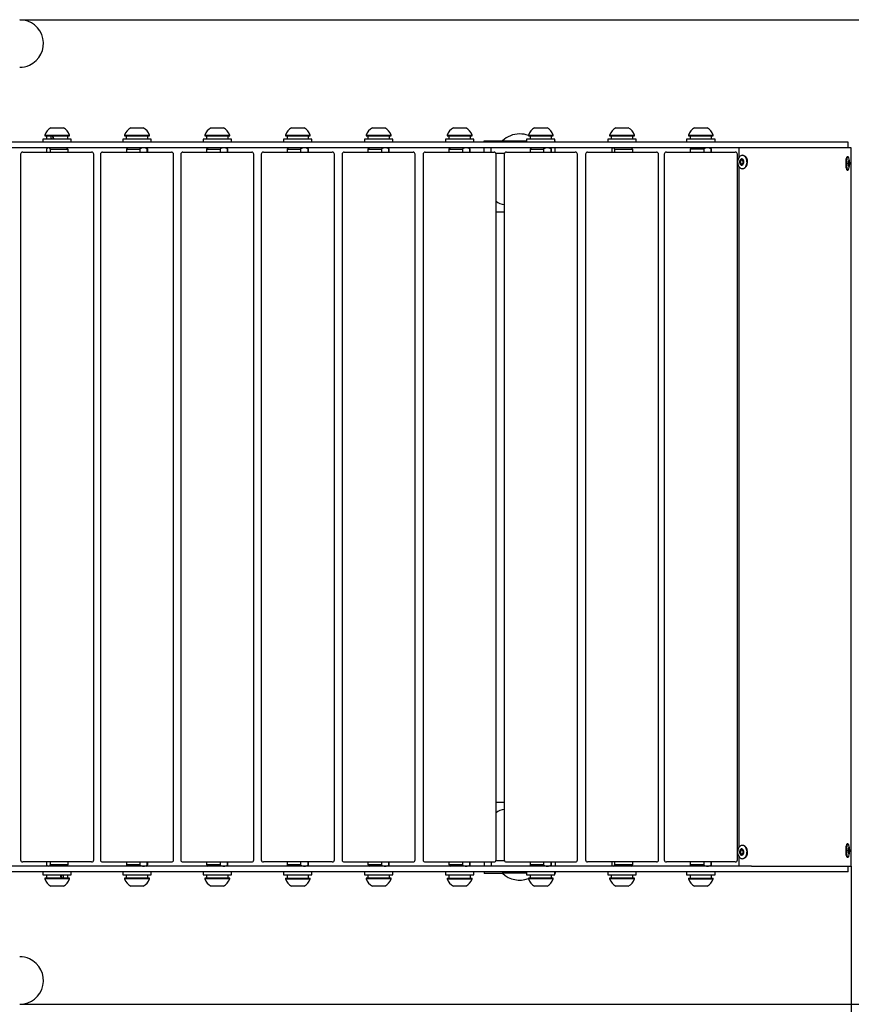
# Model space of a CAD drawing. Units: metres. Extents: x 0.92 to 5.67, y 0.55 to 4.66.
# Drawn here: x 3.12 to 3.71, y 2.46 to 3.16 of the extents above; entities that cross this region are included whole.
import ezdxf

# ---------------------------------------------------------------- set-up
doc = ezdxf.new("R2010")
doc.units = ezdxf.units.M
doc.header["$LTSCALE"] = 40
doc.header["$PDSIZE"] = -1
doc.linetypes.add('SLD-Сплошная', pattern=[0])
doc.styles.get("Standard").update_dxf_attribs({"font": 'isocpeui.ttf'})
doc.dimstyles.new('ISO-25', dxfattribs={"dimtxt": 2.5, "dimasz": 2.5, "dimexe": 1.25, "dimexo": 0.625, "dimtad": 1, "dimtxsty": 'Standard', "dimcen": 2.5, "dimadec": 0, "dimazin": 0, "dimtfac": 1, "dimtmove": 0, "dimatfit": 3, "dimfxl": 1, "dimarcsym": 0})

# ---------------------------------------------------------------- blocks, each defined once
blk = doc.blocks.new('*D13')
at = {"color": 0, "lineweight": -2, "transparency": 16777216}
for p, q in [((2.41584, 2.81139), (2.41584, 2.03171)), ((3.70954, 2.56212), (3.70954, 2.03171)), ((3.58954, 2.07171), (2.53584, 2.07171))]:
    blk.add_line(p, q, dxfattribs=at)
at = {"color": 0, "transparency": 16777216}
for points in [[(2.53584, 2.09171), (2.53584, 2.05171), (2.41584, 2.07171)], [(3.58954, 2.09171), (3.58954, 2.05171), (3.70954, 2.07171)]]:
    blk.add_solid(points, dxfattribs=at)
at = {"layer": 'Defpoints', "color": 0, "transparency": 16777216}
for p in [(2.41584, 2.81139), (3.70954, 2.56212), (2.41584, 2.07171)]:
    blk.add_point(p, dxfattribs=at)
at = {"color": 0, "transparency": 16777216, "insert": (3.06269, 2.17371), "char_height": 0.12, "attachment_point": 5}
blk.add_mtext('1,29', dxfattribs=at)
blk = doc.blocks.new('*D14')
at = {"color": 0, "lineweight": -2, "transparency": 16777216}
for p, q in [((3.12358, 3.15837), (4.14729, 3.15837)), ((4.10729, 3.03837), (4.10729, 2.58487)), ((3.12358, 2.46487), (4.14729, 2.46487))]:
    blk.add_line(p, q, dxfattribs=at)
at = {"color": 0, "transparency": 16777216}
for points in [[(4.08729, 3.03837), (4.12729, 3.03837), (4.10729, 3.15837)], [(4.08729, 2.58487), (4.12729, 2.58487), (4.10729, 2.46487)]]:
    blk.add_solid(points, dxfattribs=at)
at = {"layer": 'Defpoints', "color": 0, "transparency": 16777216}
for p in [(3.12358, 3.15837), (3.12358, 2.46487), (4.10729, 2.46487)]:
    blk.add_point(p, dxfattribs=at)
at = {"color": 0, "transparency": 16777216, "insert": (4.00529, 2.81162), "char_height": 0.12, "attachment_point": 5, "rotation": 90}
blk.add_mtext('0,69', dxfattribs=at)

msp = doc.modelspace()

# ---------------------------------------------------------------- linework, layer by layer
at = {"color": 7, "linetype": 'SLD-Сплошная', "lineweight": 25}
for p, q in [((3.1456, 3.08212), (3.14997, 3.08212)), ((3.14997, 3.08212), (3.15435, 3.08212)), ((3.20188, 3.08212), (3.21063, 3.08212)), ((3.25842, 3.08212), (3.26717, 3.08212)), ((3.31517, 3.08212), (3.32392, 3.08212)), ((3.3721, 3.08212), (3.38085, 3.08212)), ((3.42918, 3.08212), (3.43793, 3.08212)), ((3.48637, 3.08212), (3.49512, 3.08212)), ((3.54365, 3.08212), (3.5524, 3.08212)), ((3.59914, 3.08212), (3.60789, 3.08212)), ((3.13997, 3.07412), (3.13997, 3.07212)), ((3.14997, 3.07412), (3.13997, 3.07412)), ((3.14122, 3.077), (3.14122, 3.07662)), ((3.14122, 3.077), (3.14997, 3.077)), ((3.14122, 3.07662), (3.14997, 3.07662)), ((3.14237, 3.07662), (3.14237, 3.07412)), ((3.14997, 3.077), (3.15872, 3.077)), ((3.14997, 3.07662), (3.15872, 3.07662)), ((3.15997, 3.07412), (3.14997, 3.07412)), ((3.15757, 3.07412), (3.15757, 3.07662)), ((3.15872, 3.07662), (3.15872, 3.077)), ((3.15997, 3.07212), (3.15997, 3.07412)), ((3.19626, 3.07412), (3.19626, 3.07212)), ((3.21626, 3.07412), (3.19626, 3.07412)), ((3.19751, 3.077), (3.19751, 3.07662)), ((3.19751, 3.077), (3.21501, 3.077)), ((3.19751, 3.07662), (3.21501, 3.07662)), ((3.19866, 3.07662), (3.19866, 3.07412)), ((3.21386, 3.07412), (3.21386, 3.07662)), ((3.21501, 3.07662), (3.21501, 3.077)), ((3.21626, 3.07212), (3.21626, 3.07412)), ((3.25279, 3.07412), (3.25279, 3.07212)), ((3.27279, 3.07412), (3.25279, 3.07412)), ((3.25404, 3.077), (3.25404, 3.07662)), ((3.25404, 3.077), (3.27154, 3.077)), ((3.25404, 3.07662), (3.27154, 3.07662)), ((3.25519, 3.07662), (3.25519, 3.07412)), ((3.27039, 3.07412), (3.27039, 3.07662)), ((3.27154, 3.07662), (3.27154, 3.077)), ((3.27279, 3.07212), (3.27279, 3.07412)), ((3.30954, 3.07412), (3.30954, 3.07212)), ((3.32954, 3.07412), (3.30954, 3.07412)), ((3.31079, 3.077), (3.31079, 3.07662)), ((3.31079, 3.077), (3.32829, 3.077)), ((3.31079, 3.07662), (3.32829, 3.07662)), ((3.31194, 3.07662), (3.31194, 3.07412)), ((3.32714, 3.07412), (3.32714, 3.07662)), ((3.32829, 3.07662), (3.32829, 3.077)), ((3.32954, 3.07212), (3.32954, 3.07412)), ((3.36647, 3.07412), (3.36647, 3.07212)), ((3.38647, 3.07412), (3.36647, 3.07412)), ((3.36772, 3.077), (3.36772, 3.07662)), ((3.36772, 3.077), (3.38522, 3.077)), ((3.36772, 3.07662), (3.38522, 3.07662)), ((3.36887, 3.07662), (3.36887, 3.07412)), ((3.38407, 3.07412), (3.38407, 3.07662)), ((3.38522, 3.07662), (3.38522, 3.077)), ((3.38647, 3.07212), (3.38647, 3.07412)), ((3.42355, 3.07412), (3.42355, 3.07212)), ((3.44355, 3.07412), (3.42355, 3.07412)), ((3.4248, 3.077), (3.4248, 3.07662)), ((3.4248, 3.077), (3.4423, 3.077)), ((3.4248, 3.07662), (3.4423, 3.07662)), ((3.42595, 3.07662), (3.42595, 3.07412)), ((3.44115, 3.07412), (3.44115, 3.07662)), ((3.4423, 3.07662), (3.4423, 3.077)), ((3.44355, 3.07212), (3.44355, 3.07412)), ((3.45084, 3.07212), (3.45084, 3.07312)), ((3.45084, 3.07312), (3.46388, 3.07312)), ((3.46384, 3.07309), (3.46384, 3.07252)), ((3.46384, 3.07309), (3.48075, 3.07309)), ((3.46384, 3.07252), (3.46424, 3.07212)), ((3.46384, 3.07252), (3.48075, 3.07252)), ((3.48075, 3.07412), (3.48075, 3.07212)), ((3.50075, 3.07412), (3.48075, 3.07412)), ((3.482, 3.077), (3.482, 3.07662)), ((3.482, 3.077), (3.4995, 3.077)), ((3.482, 3.07662), (3.4995, 3.07662)), ((3.48315, 3.07662), (3.48315, 3.07412)), ((3.49835, 3.07412), (3.49835, 3.07662)), ((3.4995, 3.07662), (3.4995, 3.077)), ((3.50075, 3.07212), (3.50075, 3.07412)), ((3.50075, 3.07312), (3.50084, 3.07312)), ((3.50084, 3.07212), (3.50084, 3.07312)), ((3.53802, 3.07412), (3.53802, 3.07212)), ((3.55802, 3.07412), (3.53802, 3.07412)), ((3.53927, 3.077), (3.53927, 3.07662)), ((3.53927, 3.077), (3.55677, 3.077)), ((3.53927, 3.07662), (3.55677, 3.07662)), ((3.54042, 3.07662), (3.54042, 3.07412)), ((3.55562, 3.07412), (3.55562, 3.07662)), ((3.55677, 3.07662), (3.55677, 3.077)), ((3.55802, 3.07212), (3.55802, 3.07412)), ((3.59352, 3.07412), (3.59352, 3.07212)), ((3.61352, 3.07412), (3.59352, 3.07412)), ((3.59477, 3.077), (3.59477, 3.07662)), ((3.59477, 3.077), (3.61227, 3.077)), ((3.59477, 3.07662), (3.61227, 3.07662)), ((3.59592, 3.07662), (3.59592, 3.07412)), ((3.61112, 3.07412), (3.61112, 3.07662)), ((3.61227, 3.07662), (3.61227, 3.077)), ((3.61352, 3.07212), (3.61352, 3.07412)), ((3.642, 3.07212), (2.69454, 3.07212)), ((3.63924, 3.06812), (2.69454, 3.06812)), ((3.14254, 3.06712), (3.14254, 3.06512)), ((3.14347, 3.06812), (3.14294, 3.06759)), ((3.14539, 3.06512), (3.14539, 3.06712)), ((3.14539, 3.06712), (3.15741, 3.06712)), ((3.157, 3.06759), (3.15647, 3.06812)), ((3.157, 3.06755), (3.15741, 3.06712)), ((3.15741, 3.06712), (3.15741, 3.06512)), ((3.19976, 3.06812), (3.19876, 3.06712)), ((3.19876, 3.06712), (3.19876, 3.06512)), ((3.19876, 3.06712), (3.20824, 3.06712)), ((3.20824, 3.06712), (3.20824, 3.06512)), ((3.21376, 3.06712), (3.21276, 3.06812)), ((3.21351, 3.06512), (3.21351, 3.06712)), ((3.21351, 3.06712), (3.21376, 3.06712)), ((3.21376, 3.06512), (3.21376, 3.06712)), ((3.25629, 3.06812), (3.25529, 3.06712)), ((3.25529, 3.06712), (3.25529, 3.06512)), ((3.25529, 3.06712), (3.26478, 3.06712)), ((3.26478, 3.06712), (3.26478, 3.06512)), ((3.27029, 3.06712), (3.26929, 3.06812)), ((3.27004, 3.06512), (3.27004, 3.06712)), ((3.27004, 3.06712), (3.27029, 3.06712)), ((3.27029, 3.06512), (3.27029, 3.06712)), ((3.31304, 3.06812), (3.31204, 3.06712)), ((3.31204, 3.06712), (3.31204, 3.06512)), ((3.31204, 3.06712), (3.32154, 3.06712)), ((3.32154, 3.06712), (3.32154, 3.06512)), ((3.32704, 3.06712), (3.32604, 3.06812)), ((3.3268, 3.06512), (3.3268, 3.06712)), ((3.3268, 3.06712), (3.32704, 3.06712)), ((3.32704, 3.06512), (3.32704, 3.06712)), ((3.36997, 3.06812), (3.36897, 3.06712)), ((3.36897, 3.06712), (3.36897, 3.06512)), ((3.36897, 3.06712), (3.37846, 3.06712)), ((3.37846, 3.06712), (3.37846, 3.06512)), ((3.38397, 3.06712), (3.38297, 3.06812)), ((3.38373, 3.06512), (3.38373, 3.06712)), ((3.38373, 3.06712), (3.38397, 3.06712)), ((3.38397, 3.06512), (3.38397, 3.06712)), ((3.42705, 3.06812), (3.42605, 3.06712)), ((3.42605, 3.06712), (3.42605, 3.06512)), ((3.42605, 3.06712), (3.43554, 3.06712)), ((3.43554, 3.06712), (3.43554, 3.06512)), ((3.44105, 3.06712), (3.44005, 3.06812)), ((3.44081, 3.06512), (3.44081, 3.06712)), ((3.44081, 3.06712), (3.44105, 3.06712)), ((3.44105, 3.06512), (3.44105, 3.06712)), ((3.45084, 3.06512), (3.45084, 3.06812)), ((3.45584, 3.06512), (3.45584, 3.06812)), ((3.48425, 3.06812), (3.48325, 3.06712)), ((3.48325, 3.06712), (3.48325, 3.06512)), ((3.48325, 3.06712), (3.49273, 3.06712)), ((3.49273, 3.06712), (3.49273, 3.06512)), ((3.49825, 3.06712), (3.49725, 3.06812)), ((3.498, 3.06512), (3.498, 3.06712)), ((3.498, 3.06712), (3.49825, 3.06712)), ((3.49825, 3.06512), (3.49825, 3.06712)), ((3.50084, 3.06512), (3.50084, 3.06812)), ((3.54069, 3.06712), (3.54069, 3.06512)), ((3.54152, 3.06812), (3.5412, 3.0678)), ((3.54298, 3.06512), (3.54298, 3.06712)), ((3.54298, 3.06712), (3.55536, 3.06712)), ((3.55485, 3.0678), (3.55452, 3.06812)), ((3.55536, 3.06712), (3.55536, 3.06512)), ((3.59702, 3.06812), (3.59602, 3.06712)), ((3.59602, 3.06712), (3.59602, 3.06512)), ((3.60551, 3.06712), (3.59602, 3.06712)), ((3.60551, 3.06712), (3.60551, 3.06512)), ((3.61102, 3.06712), (3.61002, 3.06812)), ((3.61077, 3.06512), (3.61077, 3.06712)), ((3.61077, 3.06712), (3.61102, 3.06712)), ((3.61102, 3.06512), (3.61102, 3.06712)), ((3.63042, 3.06146), (3.63042, 3.06812)), ((3.6406, 3.06812), (3.63924, 3.06812)), ((3.70954, 3.06812), (3.6406, 3.06812)), ((3.70734, 3.07212), (3.642, 3.07212)), ((3.70734, 3.06812), (3.70734, 3.07212)), ((3.70954, 2.56212), (3.70954, 3.06812)), ((3.12422, 3.06362), (3.12422, 2.56662)), ((3.12572, 3.06512), (3.17422, 3.06512)), ((3.17572, 2.56662), (3.17572, 3.06362)), ((3.18051, 3.06362), (3.18051, 2.56662)), ((3.18201, 3.06512), (3.23051, 3.06512)), ((3.23201, 2.56662), (3.23201, 3.06362)), ((3.23704, 3.06362), (3.23704, 2.56662)), ((3.23854, 3.06512), (3.28704, 3.06512)), ((3.28854, 2.56662), (3.28854, 3.06362)), ((3.29379, 3.06362), (3.29379, 2.56662)), ((3.29529, 3.06512), (3.34379, 3.06512)), ((3.34529, 2.56662), (3.34529, 3.06362)), ((3.35072, 3.06362), (3.35072, 2.56662)), ((3.35222, 3.06512), (3.40072, 3.06512)), ((3.40222, 2.56662), (3.40222, 3.06362)), ((3.4078, 3.06362), (3.4078, 2.56662)), ((3.4093, 3.06512), (3.4578, 3.06512)), ((3.46508, 3.06412), (3.45922, 3.06412)), ((3.4593, 2.56662), (3.4593, 3.06362)), ((3.465, 3.06362), (3.465, 2.56662)), ((3.4665, 3.06512), (3.515, 3.06512)), ((3.5165, 2.56662), (3.5165, 3.06362)), ((3.52227, 3.06362), (3.52227, 2.56662)), ((3.52377, 3.06512), (3.52952, 3.06512)), ((3.52952, 3.06512), (3.57227, 3.06512)), ((3.57377, 2.56662), (3.57377, 3.06362)), ((3.57777, 3.06362), (3.57777, 2.56662)), ((3.57927, 3.06512), (3.62777, 3.06512)), ((3.62927, 2.56662), (3.62927, 3.06362)), ((3.63042, 2.57546), (3.63042, 3.05478)), ((3.4593, 3.02312), (3.465, 3.02312)), ((3.465, 2.60712), (3.4593, 2.60712)), ((3.45922, 2.56612), (3.46508, 2.56612)), ((3.63042, 2.56212), (3.63042, 2.56878)), ((3.63924, 2.56212), (2.69454, 2.56212)), ((3.17422, 2.56512), (3.12572, 2.56512)), ((3.14254, 2.56512), (3.14254, 2.56312)), ((3.14294, 2.56266), (3.14347, 2.56212)), ((3.14539, 2.56312), (3.14539, 2.56512)), ((3.15741, 2.56312), (3.14539, 2.56312)), ((3.15647, 2.56212), (3.157, 2.56266)), ((3.15741, 2.56312), (3.157, 2.5627)), ((3.15741, 2.56512), (3.15741, 2.56312)), ((3.18201, 2.56512), (3.23051, 2.56512)), ((3.19876, 2.56512), (3.19876, 2.56312)), ((3.19876, 2.56312), (3.19976, 2.56212)), ((3.20824, 2.56312), (3.19876, 2.56312)), ((3.20824, 2.56512), (3.20824, 2.56312)), ((3.21276, 2.56212), (3.21376, 2.56312)), ((3.21351, 2.56312), (3.21351, 2.56512)), ((3.21376, 2.56312), (3.21351, 2.56312)), ((3.21376, 2.56312), (3.21376, 2.56512)), ((3.23854, 2.56512), (3.28704, 2.56512)), ((3.25529, 2.56512), (3.25529, 2.56312)), ((3.25529, 2.56312), (3.25629, 2.56212)), ((3.26478, 2.56312), (3.25529, 2.56312)), ((3.26478, 2.56512), (3.26478, 2.56312)), ((3.26929, 2.56212), (3.27029, 2.56312)), ((3.27004, 2.56312), (3.27004, 2.56512)), ((3.27029, 2.56312), (3.27004, 2.56312)), ((3.27029, 2.56312), (3.27029, 2.56512)), ((3.34379, 2.56512), (3.29529, 2.56512)), ((3.31204, 2.56512), (3.31204, 2.56312)), ((3.31204, 2.56312), (3.31304, 2.56212)), ((3.32154, 2.56312), (3.31204, 2.56312)), ((3.32154, 2.56512), (3.32154, 2.56312)), ((3.32604, 2.56212), (3.32704, 2.56312)), ((3.3268, 2.56312), (3.3268, 2.56512)), ((3.32704, 2.56312), (3.3268, 2.56312)), ((3.32704, 2.56312), (3.32704, 2.56512)), ((3.35222, 2.56512), (3.40072, 2.56512)), ((3.36897, 2.56512), (3.36897, 2.56312)), ((3.36897, 2.56312), (3.36997, 2.56212)), ((3.37846, 2.56312), (3.36897, 2.56312)), ((3.37846, 2.56512), (3.37846, 2.56312)), ((3.38297, 2.56212), (3.38397, 2.56312)), ((3.38373, 2.56312), (3.38373, 2.56512)), ((3.38397, 2.56312), (3.38373, 2.56312)), ((3.38397, 2.56312), (3.38397, 2.56512)), ((3.4093, 2.56512), (3.4578, 2.56512)), ((3.42605, 2.56512), (3.42605, 2.56312)), ((3.42605, 2.56312), (3.42705, 2.56212)), ((3.43554, 2.56312), (3.42605, 2.56312)), ((3.43554, 2.56512), (3.43554, 2.56312)), ((3.44005, 2.56212), (3.44105, 2.56312)), ((3.44081, 2.56312), (3.44081, 2.56512)), ((3.44105, 2.56312), (3.44081, 2.56312)), ((3.44105, 2.56312), (3.44105, 2.56512)), ((3.45084, 2.56512), (3.45084, 2.56212)), ((3.45584, 2.56512), (3.45584, 2.56212)), ((3.4665, 2.56512), (3.515, 2.56512)), ((3.48325, 2.56512), (3.48325, 2.56312)), ((3.48325, 2.56312), (3.48425, 2.56212)), ((3.49273, 2.56312), (3.48325, 2.56312)), ((3.49273, 2.56512), (3.49273, 2.56312)), ((3.49725, 2.56212), (3.49825, 2.56312)), ((3.498, 2.56312), (3.498, 2.56512)), ((3.49825, 2.56312), (3.498, 2.56312)), ((3.49825, 2.56312), (3.49825, 2.56512)), ((3.50084, 2.56512), (3.50084, 2.56212)), ((3.52952, 2.56512), (3.52377, 2.56512)), ((3.57227, 2.56512), (3.52952, 2.56512)), ((3.54069, 2.56512), (3.54069, 2.56312)), ((3.5412, 2.56245), (3.54152, 2.56212)), ((3.54298, 2.56312), (3.54298, 2.56512)), ((3.55536, 2.56312), (3.54298, 2.56312)), ((3.55452, 2.56212), (3.55485, 2.56245)), ((3.55536, 2.56512), (3.55536, 2.56312)), ((3.62777, 2.56512), (3.57927, 2.56512)), ((3.59602, 2.56512), (3.59602, 2.56312)), ((3.59602, 2.56312), (3.59702, 2.56212)), ((3.60551, 2.56312), (3.59602, 2.56312)), ((3.60551, 2.56512), (3.60551, 2.56312)), ((3.61002, 2.56212), (3.61102, 2.56312)), ((3.61077, 2.56312), (3.61077, 2.56512)), ((3.61102, 2.56312), (3.61077, 2.56312)), ((3.61102, 2.56312), (3.61102, 2.56512)), ((3.63924, 2.56212), (3.6406, 2.56212)), ((3.6406, 2.56212), (3.70954, 2.56212)), ((3.70734, 2.55812), (3.70734, 2.56212)), ((3.642, 2.55812), (2.69454, 2.55812)), ((3.13997, 2.55812), (3.13997, 2.55612)), ((3.13997, 2.55612), (3.14997, 2.55612)), ((3.14122, 2.55362), (3.14122, 2.55324)), ((3.14997, 2.55362), (3.14122, 2.55362)), ((3.14997, 2.55324), (3.14122, 2.55324)), ((3.14237, 2.55612), (3.14237, 2.55362)), ((3.14997, 2.55612), (3.15997, 2.55612)), ((3.15872, 2.55362), (3.14997, 2.55362)), ((3.15872, 2.55324), (3.14997, 2.55324)), ((3.15757, 2.55362), (3.15757, 2.55612)), ((3.15872, 2.55324), (3.15872, 2.55362)), ((3.15997, 2.55612), (3.15997, 2.55812)), ((3.19626, 2.55812), (3.19626, 2.55612)), ((3.19626, 2.55612), (3.21626, 2.55612)), ((3.19751, 2.55362), (3.19751, 2.55324)), ((3.21501, 2.55362), (3.19751, 2.55362)), ((3.21501, 2.55324), (3.19751, 2.55324)), ((3.19866, 2.55612), (3.19866, 2.55362)), ((3.21386, 2.55362), (3.21386, 2.55612)), ((3.21501, 2.55324), (3.21501, 2.55362)), ((3.21626, 2.55612), (3.21626, 2.55812)), ((3.25279, 2.55812), (3.25279, 2.55612)), ((3.25279, 2.55612), (3.27279, 2.55612)), ((3.25404, 2.55362), (3.25404, 2.55324)), ((3.27154, 2.55362), (3.25404, 2.55362)), ((3.27154, 2.55324), (3.25404, 2.55324)), ((3.25519, 2.55612), (3.25519, 2.55362)), ((3.27039, 2.55362), (3.27039, 2.55612)), ((3.27154, 2.55324), (3.27154, 2.55362)), ((3.27279, 2.55612), (3.27279, 2.55812)), ((3.30954, 2.55812), (3.30954, 2.55612)), ((3.30954, 2.55612), (3.32954, 2.55612)), ((3.31079, 2.55362), (3.31079, 2.55324)), ((3.31079, 2.55362), (3.32829, 2.55362)), ((3.31079, 2.55324), (3.32829, 2.55324)), ((3.31194, 2.55612), (3.31194, 2.55362)), ((3.32714, 2.55362), (3.32714, 2.55612)), ((3.32829, 2.55324), (3.32829, 2.55362)), ((3.32954, 2.55612), (3.32954, 2.55812)), ((3.36647, 2.55812), (3.36647, 2.55612)), ((3.36647, 2.55612), (3.38647, 2.55612)), ((3.36772, 2.55362), (3.36772, 2.55324)), ((3.38522, 2.55362), (3.36772, 2.55362)), ((3.38522, 2.55324), (3.36772, 2.55324)), ((3.36887, 2.55612), (3.36887, 2.55362)), ((3.38407, 2.55362), (3.38407, 2.55612)), ((3.38522, 2.55324), (3.38522, 2.55362)), ((3.38647, 2.55612), (3.38647, 2.55812)), ((3.42355, 2.55812), (3.42355, 2.55612)), ((3.42355, 2.55612), (3.44355, 2.55612)), ((3.4248, 2.55362), (3.4248, 2.55324)), ((3.4248, 2.55362), (3.4423, 2.55362)), ((3.4248, 2.55324), (3.4423, 2.55324)), ((3.42595, 2.55612), (3.42595, 2.55362)), ((3.44115, 2.55362), (3.44115, 2.55612)), ((3.4423, 2.55324), (3.4423, 2.55362)), ((3.44355, 2.55612), (3.44355, 2.55812)), ((3.45084, 2.55812), (3.45084, 2.55712)), ((3.46388, 2.55712), (3.45084, 2.55712)), ((3.46424, 2.55812), (3.46384, 2.55772)), ((3.46384, 2.55772), (3.46384, 2.55716)), ((3.48075, 2.55772), (3.46384, 2.55772)), ((3.48075, 2.55716), (3.46384, 2.55716)), ((3.48075, 2.55812), (3.48075, 2.55612)), ((3.48075, 2.55612), (3.50075, 2.55612)), ((3.482, 2.55362), (3.482, 2.55324)), ((3.4995, 2.55362), (3.482, 2.55362)), ((3.4995, 2.55324), (3.482, 2.55324)), ((3.48315, 2.55612), (3.48315, 2.55362)), ((3.49835, 2.55362), (3.49835, 2.55612)), ((3.4995, 2.55324), (3.4995, 2.55362)), ((3.50075, 2.55612), (3.50075, 2.55812)), ((3.50084, 2.55712), (3.50075, 2.55712)), ((3.50084, 2.55812), (3.50084, 2.55712)), ((3.53802, 2.55812), (3.53802, 2.55612)), ((3.53802, 2.55612), (3.55802, 2.55612)), ((3.53927, 2.55362), (3.53927, 2.55324)), ((3.55677, 2.55362), (3.53927, 2.55362)), ((3.55677, 2.55324), (3.53927, 2.55324)), ((3.54042, 2.55612), (3.54042, 2.55362)), ((3.55562, 2.55362), (3.55562, 2.55612)), ((3.55677, 2.55324), (3.55677, 2.55362)), ((3.55802, 2.55612), (3.55802, 2.55812)), ((3.59352, 2.55812), (3.59352, 2.55612)), ((3.59352, 2.55612), (3.61352, 2.55612)), ((3.59477, 2.55362), (3.59477, 2.55324)), ((3.59477, 2.55362), (3.61227, 2.55362)), ((3.59477, 2.55324), (3.61227, 2.55324)), ((3.59592, 2.55612), (3.59592, 2.55362)), ((3.61112, 2.55362), (3.61112, 2.55612)), ((3.61227, 2.55324), (3.61227, 2.55362)), ((3.61352, 2.55612), (3.61352, 2.55812)), ((3.70734, 2.55812), (3.642, 2.55812)), ((3.14997, 2.54812), (3.1456, 2.54812)), ((3.15435, 2.54812), (3.14997, 2.54812)), ((3.21063, 2.54812), (3.20188, 2.54812)), ((3.26717, 2.54812), (3.25842, 2.54812)), ((3.32392, 2.54812), (3.31517, 2.54812)), ((3.38085, 2.54812), (3.3721, 2.54812)), ((3.43793, 2.54812), (3.42918, 2.54812)), ((3.49512, 2.54812), (3.48637, 2.54812)), ((3.5524, 2.54812), (3.54365, 2.54812)), ((3.60789, 2.54812), (3.59914, 2.54812))]:
    msp.add_line(p, q, dxfattribs=at)
at = {"color": 7, "linetype": 'SLD-Сплошная', "lineweight": 25, "flags": 128}
for points in [[(3.48315, 3.0763), (3.48299, 3.07638), (3.48242, 3.07662)], [(3.55485, 3.06778), (3.55494, 3.0677), (3.55536, 3.06712)], [(3.63604, 3.05782), (3.63603, 3.05857), (3.63594, 3.05931), (3.63576, 3.06002), (3.63551, 3.06068), (3.63518, 3.06128), (3.63479, 3.06179), (3.63435, 3.06221), (3.63386, 3.06252), (3.63335, 3.06272), (3.63282, 3.0628), (3.63229, 3.06276), (3.63177, 3.0626), (3.63127, 3.06232), (3.63082, 3.06193), (3.63041, 3.06145), (3.63006, 3.06088), (3.62978, 3.06024), (3.62958, 3.05954), (3.62946, 3.0588), (3.62943, 3.05805), (3.62948, 3.0573), (3.62962, 3.05657), (3.62983, 3.05589), (3.63012, 3.05526), (3.63048, 3.0547), (3.6309, 3.05423), (3.63136, 3.05387), (3.63187, 3.05361), (3.63239, 3.05347), (3.63292, 3.05345), (3.63345, 3.05355), (3.63396, 3.05377), (3.63444, 3.05411), (3.63487, 3.05454), (3.63525, 3.05507), (3.63556, 3.05568), (3.6358, 3.05636), (3.63596, 3.05707), (3.63604, 3.05782)], [(3.63385, 3.05798), (3.63383, 3.05851), (3.63372, 3.05901), (3.63353, 3.05946), (3.63327, 3.05984), (3.63295, 3.06011), (3.6326, 3.06027), (3.63223, 3.0603), (3.63186, 3.06021), (3.63152, 3.06), (3.63123, 3.05968), (3.631, 3.05926), (3.63084, 3.05878), (3.63077, 3.05827), (3.63079, 3.05774), (3.6309, 3.05724), (3.63109, 3.05679), (3.63135, 3.05641), (3.63167, 3.05614), (3.63203, 3.05598), (3.6324, 3.05594), (3.63277, 3.05604), (3.63311, 3.05625), (3.6334, 3.05657), (3.63363, 3.05698), (3.63379, 3.05746), (3.63385, 3.05798)], [(3.63129, 3.05822), (3.63135, 3.05864), (3.6315, 3.05902), (3.63173, 3.05932), (3.632, 3.05951), (3.6323, 3.05958), (3.63261, 3.05952), (3.63288, 3.05933), (3.63311, 3.05904), (3.63327, 3.05867), (3.63334, 3.05825), (3.63332, 3.05781), (3.63321, 3.05741), (3.63302, 3.05707), (3.63277, 3.05682), (3.63248, 3.05669), (3.63217, 3.05669), (3.63188, 3.05681), (3.63162, 3.05705), (3.63143, 3.05739), (3.63131, 3.05779), (3.63129, 3.05822)], [(3.63147, 3.05821), (3.63149, 3.0578), (3.63161, 3.05742), (3.6318, 3.0571), (3.63206, 3.05689), (3.63234, 3.0568), (3.63263, 3.05684), (3.6329, 3.057), (3.63312, 3.05728), (3.63327, 3.05763), (3.63334, 3.05804), (3.63331, 3.05845), (3.6332, 3.05883), (3.633, 3.05914), (3.63275, 3.05935), (3.63246, 3.05945), (3.63217, 3.05941), (3.6319, 3.05924), (3.63168, 3.05897), (3.63153, 3.05861), (3.63147, 3.05821)], [(3.70664, 3.0618), (3.70655, 3.06177), (3.70638, 3.06162), (3.70621, 3.06135), (3.70605, 3.06097), (3.70591, 3.0605), (3.70579, 3.05993), (3.70569, 3.0593), (3.70562, 3.05861), (3.70558, 3.05787), (3.70557, 3.05712)], [(3.70777, 3.0611), (3.70774, 3.06118), (3.70757, 3.0615), (3.7074, 3.06171), (3.70722, 3.0618), (3.70704, 3.06177), (3.70686, 3.06162), (3.70669, 3.06135), (3.70654, 3.06097), (3.7064, 3.0605), (3.70628, 3.05993), (3.70618, 3.0593), (3.70611, 3.05861), (3.70607, 3.05787), (3.70605, 3.05712)], [(3.70723, 3.06179), (3.70703, 3.06182), (3.70664, 3.06179)], [(3.70723, 3.05712), (3.70725, 3.0566), (3.70729, 3.05611), (3.70736, 3.05568), (3.70746, 3.05533), (3.70757, 3.05508), (3.70769, 3.05496), (3.70782, 3.05496), (3.70794, 3.05508), (3.70805, 3.05533), (3.70815, 3.05568), (3.70822, 3.05611), (3.70827, 3.0566), (3.70828, 3.05712), (3.70827, 3.05765), (3.70822, 3.05814), (3.70815, 3.05857), (3.70805, 3.05892), (3.70794, 3.05917), (3.70782, 3.05929), (3.70769, 3.05929), (3.70757, 3.05917), (3.70746, 3.05892), (3.70736, 3.05857), (3.70729, 3.05814), (3.70725, 3.05765), (3.70723, 3.05712)], [(3.7081, 3.05712), (3.70809, 3.0567), (3.70804, 3.05631), (3.70797, 3.05599), (3.70788, 3.05577), (3.70778, 3.05568), (3.70768, 3.05571), (3.70758, 3.05587), (3.7075, 3.05614), (3.70744, 3.05649), (3.70741, 3.05691), (3.70741, 3.05734), (3.70744, 3.05775), (3.7075, 3.05811), (3.70758, 3.05838), (3.70768, 3.05854), (3.70778, 3.05857), (3.70788, 3.05848), (3.70797, 3.05826), (3.70804, 3.05794), (3.70809, 3.05755), (3.7081, 3.05712)], [(3.70557, 3.05712), (3.70558, 3.05637), (3.70562, 3.05564), (3.70569, 3.05495), (3.70579, 3.05431), (3.70591, 3.05375), (3.70605, 3.05327), (3.70621, 3.0529), (3.70638, 3.05263), (3.70655, 3.05248), (3.70664, 3.05245)], [(3.70605, 3.05712), (3.70607, 3.05637), (3.70611, 3.05564), (3.70618, 3.05495), (3.70628, 3.05431), (3.7064, 3.05375), (3.70654, 3.05327), (3.70669, 3.0529), (3.70686, 3.05263), (3.70704, 3.05248), (3.70722, 3.05245), (3.7074, 3.05254), (3.70757, 3.05275), (3.70774, 3.05307), (3.70778, 3.05317)], [(3.70664, 3.05246), (3.70692, 3.05242), (3.70722, 3.05246)], [(3.63604, 2.57243), (3.63596, 2.57317), (3.6358, 2.57389), (3.63556, 2.57456), (3.63525, 2.57517), (3.63487, 2.5757), (3.63444, 2.57614), (3.63396, 2.57647), (3.63345, 2.57669), (3.63292, 2.5768), (3.63239, 2.57678), (3.63187, 2.57664), (3.63136, 2.57638), (3.6309, 2.57601), (3.63048, 2.57555), (3.63012, 2.57499), (3.62983, 2.57436), (3.62962, 2.57367), (3.62948, 2.57294), (3.62943, 2.57219), (3.62946, 2.57144), (3.62958, 2.57071), (3.62978, 2.57001), (3.63006, 2.56937), (3.63041, 2.5688), (3.63082, 2.56831), (3.63127, 2.56793), (3.63177, 2.56765), (3.63229, 2.56749), (3.63282, 2.56745), (3.63335, 2.56753), (3.63386, 2.56772), (3.63435, 2.56804), (3.63479, 2.56845), (3.63518, 2.56897), (3.63551, 2.56956), (3.63576, 2.57022), (3.63594, 2.57094), (3.63603, 2.57168), (3.63604, 2.57243)], [(3.63385, 2.57227), (3.63379, 2.57278), (3.63363, 2.57326), (3.6334, 2.57368), (3.63311, 2.574), (3.63277, 2.57421), (3.6324, 2.5743), (3.63203, 2.57427), (3.63167, 2.57411), (3.63135, 2.57384), (3.63109, 2.57346), (3.6309, 2.57301), (3.63079, 2.57251), (3.63077, 2.57198), (3.63084, 2.57146), (3.631, 2.57098), (3.63123, 2.57057), (3.63152, 2.57025), (3.63186, 2.57004), (3.63223, 2.56994), (3.6326, 2.56998), (3.63295, 2.57014), (3.63327, 2.57041), (3.63353, 2.57079), (3.63372, 2.57124), (3.63383, 2.57174), (3.63385, 2.57227)], [(3.63129, 2.57203), (3.63131, 2.57246), (3.63143, 2.57286), (3.63162, 2.5732), (3.63188, 2.57344), (3.63217, 2.57356), (3.63248, 2.57356), (3.63277, 2.57343), (3.63302, 2.57318), (3.63321, 2.57284), (3.63332, 2.57243), (3.63334, 2.572), (3.63327, 2.57158), (3.63311, 2.57121), (3.63288, 2.57092), (3.63261, 2.57073), (3.6323, 2.57067), (3.632, 2.57074), (3.63173, 2.57093), (3.6315, 2.57123), (3.63135, 2.57161), (3.63129, 2.57203)], [(3.63147, 2.57204), (3.63153, 2.57163), (3.63168, 2.57128), (3.6319, 2.571), (3.63217, 2.57084), (3.63246, 2.5708), (3.63275, 2.57089), (3.633, 2.5711), (3.6332, 2.57142), (3.63331, 2.5718), (3.63334, 2.57221), (3.63327, 2.57261), (3.63312, 2.57297), (3.6329, 2.57324), (3.63263, 2.57341), (3.63234, 2.57345), (3.63206, 2.57335), (3.6318, 2.57314), (3.63161, 2.57283), (3.63149, 2.57245), (3.63147, 2.57204)], [(3.70664, 2.5778), (3.70655, 2.57777), (3.70638, 2.57762), (3.70621, 2.57735), (3.70605, 2.57697), (3.70591, 2.5765), (3.70579, 2.57593), (3.70569, 2.5753), (3.70562, 2.57461), (3.70558, 2.57387), (3.70557, 2.57312)], [(3.70557, 2.57312), (3.70558, 2.57237), (3.70562, 2.57164), (3.70569, 2.57095), (3.70579, 2.57031), (3.70591, 2.56975), (3.70605, 2.56927), (3.70621, 2.5689), (3.70638, 2.56863), (3.70655, 2.56848), (3.70664, 2.56845)], [(3.70777, 2.5771), (3.70774, 2.57718), (3.70757, 2.5775), (3.7074, 2.57771), (3.70722, 2.5778), (3.70704, 2.57777), (3.70686, 2.57762), (3.70669, 2.57735), (3.70654, 2.57697), (3.7064, 2.5765), (3.70628, 2.57593), (3.70618, 2.5753), (3.70611, 2.57461), (3.70607, 2.57387), (3.70605, 2.57312)], [(3.70605, 2.57312), (3.70607, 2.57237), (3.70611, 2.57164), (3.70618, 2.57095), (3.70628, 2.57031), (3.7064, 2.56975), (3.70654, 2.56927), (3.70669, 2.5689), (3.70686, 2.56863), (3.70704, 2.56848), (3.70722, 2.56845), (3.7074, 2.56854), (3.70757, 2.56875), (3.70774, 2.56907), (3.70778, 2.56917)], [(3.70723, 2.57779), (3.70703, 2.57782), (3.70664, 2.57779)], [(3.70723, 2.57312), (3.70725, 2.5726), (3.70729, 2.57211), (3.70736, 2.57168), (3.70746, 2.57133), (3.70757, 2.57108), (3.70769, 2.57096), (3.70782, 2.57096), (3.70794, 2.57108), (3.70805, 2.57133), (3.70815, 2.57168), (3.70822, 2.57211), (3.70827, 2.5726), (3.70828, 2.57312), (3.70827, 2.57365), (3.70822, 2.57414), (3.70815, 2.57457), (3.70805, 2.57492), (3.70794, 2.57517), (3.70782, 2.57529), (3.70769, 2.57529), (3.70757, 2.57517), (3.70746, 2.57492), (3.70736, 2.57457), (3.70729, 2.57414), (3.70725, 2.57365), (3.70723, 2.57312)], [(3.7081, 2.57312), (3.70809, 2.5727), (3.70804, 2.57231), (3.70797, 2.57199), (3.70788, 2.57177), (3.70778, 2.57168), (3.70768, 2.57171), (3.70758, 2.57187), (3.7075, 2.57214), (3.70744, 2.57249), (3.70741, 2.57291), (3.70741, 2.57334), (3.70744, 2.57375), (3.7075, 2.57411), (3.70758, 2.57438), (3.70768, 2.57454), (3.70778, 2.57457), (3.70788, 2.57448), (3.70797, 2.57426), (3.70804, 2.57394), (3.70809, 2.57355), (3.7081, 2.57312)], [(3.70664, 2.56846), (3.70692, 2.56842), (3.70722, 2.56846)], [(3.55536, 2.56312), (3.55494, 2.56255), (3.55485, 2.56246)], [(3.48242, 2.55362), (3.48299, 2.55387), (3.48315, 2.55394)]]:
    msp.add_lwpolyline(points, dxfattribs=at)
at = {"color": 7, "linetype": 'SLD-Сплошная', "lineweight": 25}
for centre, radius, start, end in [((3.12358, 3.14162), 0.01675, 294, 90), ((3.12358, 3.14162), 0.01675, 270, 294), ((3.14997, 3.07396), 0.00927, 118.17585, 160.79689), ((3.14997, 3.07396), 0.00927, 19.20311, 61.82415), ((3.20626, 3.07396), 0.00927, 118.17585, 160.79689), ((3.20626, 3.07396), 0.00927, 19.20311, 61.82415), ((3.26279, 3.07396), 0.00927, 118.17585, 160.79689), ((3.26279, 3.07396), 0.00927, 19.20311, 61.82415), ((3.31954, 3.07396), 0.00927, 118.17585, 160.79689), ((3.31954, 3.07396), 0.00927, 19.20311, 61.82415), ((3.37647, 3.07396), 0.00927, 118.17585, 160.79689), ((3.37647, 3.07396), 0.00927, 19.20311, 61.82415), ((3.43355, 3.07396), 0.00927, 118.17585, 160.79689), ((3.43355, 3.07396), 0.00927, 19.20311, 61.82415), ((3.49075, 3.07396), 0.00927, 118.17585, 160.79689), ((3.49075, 3.07396), 0.00927, 19.20311, 61.82415), ((3.54802, 3.07396), 0.00927, 118.17585, 160.79689), ((3.54802, 3.07396), 0.00927, 19.20311, 61.82415), ((3.60352, 3.07396), 0.00927, 118.17585, 160.79689), ((3.60352, 3.07396), 0.00927, 19.20311, 61.82415), ((3.47584, 3.06062), 0.0173, 90, 133.90873), ((3.47584, 3.06062), 0.0173, 69.14641, 90), ((3.14418, 3.06629), 0.00184, 96.77814, 153.20109), ((3.14372, 3.06625), 0.00189, 27.49692, 82.52386), ((3.21103, 3.06375), 0.00438, 92.02352, 129.57053), ((3.2107, 3.0637), 0.00443, 50.65629, 87.7488), ((3.26757, 3.06375), 0.00438, 92.02294, 129.57197), ((3.26724, 3.0637), 0.00443, 50.65766, 87.74829), ((3.32432, 3.06376), 0.00437, 92.02875, 129.61443), ((3.32399, 3.06371), 0.00442, 50.61382, 87.74301), ((3.38125, 3.06375), 0.00438, 92.02352, 129.57053), ((3.38092, 3.0637), 0.00443, 50.65629, 87.7488), ((3.43833, 3.06375), 0.00438, 92.02352, 129.57053), ((3.438, 3.0637), 0.00443, 50.65685, 87.74825), ((3.49552, 3.06375), 0.00438, 92.02294, 129.57197), ((3.49519, 3.0637), 0.00443, 50.65766, 87.74829), ((3.54213, 3.06663), 0.00152, 101.03169, 161.19018), ((3.54158, 3.06667), 0.00148, 17.95642, 79.81876), ((3.6083, 3.06376), 0.00437, 92.02812, 129.60729), ((3.60797, 3.06371), 0.00442, 50.62131, 87.745), ((3.12572, 3.06362), 0.0015, 90, 180), ((3.17422, 3.06362), 0.0015, 360, 90), ((3.18201, 3.06362), 0.0015, 90, 180), ((3.23051, 3.06362), 0.0015, 0, 90), ((3.23854, 3.06362), 0.0015, 90, 180), ((3.28704, 3.06362), 0.0015, 0, 90), ((3.29529, 3.06362), 0.0015, 90, 180), ((3.34379, 3.06362), 0.0015, 0, 90), ((3.35222, 3.06362), 0.0015, 90, 180), ((3.40072, 3.06362), 0.0015, 0, 90), ((3.4093, 3.06362), 0.0015, 90, 180), ((3.4578, 3.06362), 0.0015, 0, 90), ((3.4665, 3.06362), 0.0015, 90, 180), ((3.515, 3.06362), 0.0015, 0, 90), ((3.52377, 3.06362), 0.0015, 90, 180), ((3.57227, 3.06362), 0.0015, 0, 90), ((3.57927, 3.06362), 0.0015, 90, 180), ((3.62777, 3.06362), 0.0015, 0, 90), ((3.6329, 3.06026), 0.00258, 72.91041, 107.57651), ((3.63193, 3.05855), 0.00452, 350.65097, 67.58336), ((3.70643, 3.05746), 0.00156, 347.6011, 39.38481), ((3.69666, 3.05712), 0.01179, 340.65441, 19.71475), ((3.46571, 3.05135), 0.000773, 157.35407, 202.64593), ((3.6329, 3.05601), 0.00259, 252.38596, 287.11193), ((3.63203, 3.05757), 0.00437, 291.86703, 3.30423), ((3.70624, 3.05683), 0.00174, 323.45619, 9.5579), ((3.46584, 3.03812), 0.01, 229.19258, 265.1793), ((3.46584, 2.59212), 0.01, 94.8207, 130.80742), ((3.46571, 2.5789), 0.000773, 157.35407, 202.64593), ((3.63292, 2.57431), 0.00253, 72.45086, 106.79905), ((3.63209, 2.57272), 0.00431, 356.1148, 68.53233), ((3.70643, 2.57346), 0.00156, 347.60139, 39.38452), ((3.70624, 2.57283), 0.00174, 323.45596, 9.55813), ((3.69666, 2.57312), 0.01179, 340.65441, 19.71475), ((3.12572, 2.56662), 0.0015, 180, 270), ((3.17422, 2.56662), 0.0015, 270, 360), ((3.18201, 2.56662), 0.0015, 180, 270), ((3.23051, 2.56662), 0.0015, 270, 0), ((3.23854, 2.56662), 0.0015, 180, 270), ((3.28704, 2.56662), 0.0015, 270, 0), ((3.29529, 2.56662), 0.0015, 180, 270), ((3.34379, 2.56662), 0.0015, 270, 0), ((3.35222, 2.56662), 0.0015, 180, 270), ((3.40072, 2.56662), 0.0015, 270, 0), ((3.4093, 2.56662), 0.0015, 180, 270), ((3.4578, 2.56662), 0.0015, 270, 0), ((3.4665, 2.56662), 0.0015, 180, 270), ((3.515, 2.56662), 0.0015, 270, 0), ((3.52377, 2.56662), 0.0015, 180, 270), ((3.57227, 2.56662), 0.0015, 270, 0), ((3.57927, 2.56662), 0.0015, 180, 270), ((3.62777, 2.56662), 0.0015, 270, 0), ((3.63291, 2.57016), 0.00273, 254.74388, 285.4049), ((3.63193, 2.57169), 0.00452, 292.18874, 9.37909), ((3.14418, 2.56396), 0.00185, 206.84025, 263.18132), ((3.14372, 2.56399), 0.00188, 277.43535, 332.54308), ((3.21103, 2.5665), 0.00438, 230.44035, 267.96618), ((3.2107, 2.56654), 0.00442, 272.23746, 309.35688), ((3.26757, 2.5665), 0.00438, 230.4389, 267.96676), ((3.26724, 2.56654), 0.00442, 272.23797, 309.35551), ((3.32432, 2.56649), 0.00437, 230.39628, 267.96111), ((3.32399, 2.56654), 0.00442, 272.24338, 309.39923), ((3.38125, 2.5665), 0.00438, 230.44035, 267.96618), ((3.38092, 2.56654), 0.00442, 272.23801, 309.35633), ((3.43833, 2.5665), 0.00438, 230.44035, 267.96618), ((3.438, 2.56654), 0.00442, 272.23801, 309.35633), ((3.49552, 2.5665), 0.00438, 230.4389, 267.96676), ((3.49519, 2.56654), 0.00442, 272.23797, 309.35551), ((3.54213, 2.56362), 0.00152, 198.87004, 258.90893), ((3.54158, 2.56358), 0.00148, 280.09626, 342.12772), ((3.6083, 2.56649), 0.00437, 230.40386, 267.9613), ((3.60797, 2.56654), 0.00442, 272.24136, 309.39176), ((3.14997, 2.55629), 0.00927, 199.20311, 241.82415), ((3.14997, 2.55629), 0.00927, 298.17585, 340.79689), ((3.20626, 2.55629), 0.00927, 199.20311, 241.82415), ((3.20626, 2.55629), 0.00927, 298.17585, 340.79689), ((3.26279, 2.55629), 0.00927, 199.20311, 241.82415), ((3.26279, 2.55629), 0.00927, 298.17585, 340.79689), ((3.31954, 2.55629), 0.00927, 199.20311, 241.82415), ((3.31954, 2.55629), 0.00927, 298.17585, 340.79689), ((3.37647, 2.55629), 0.00927, 199.20311, 241.82415), ((3.37647, 2.55629), 0.00927, 298.17585, 340.79689), ((3.43355, 2.55629), 0.00927, 199.20311, 241.82415), ((3.43355, 2.55629), 0.00927, 298.17585, 340.79689), ((3.47584, 2.56963), 0.0173, 226.09127, 290.85354), ((3.49075, 2.55629), 0.00927, 199.20311, 241.82415), ((3.49075, 2.55629), 0.00927, 298.17585, 340.79689), ((3.54802, 2.55629), 0.00927, 199.20311, 241.82415), ((3.54802, 2.55629), 0.00927, 298.17585, 340.79689), ((3.60352, 2.55629), 0.00927, 199.20311, 241.82415), ((3.60352, 2.55629), 0.00927, 298.17585, 340.79689), ((3.12358, 2.48162), 0.01675, 66, 90), ((3.12358, 2.48162), 0.01675, 270, 66)]:
    msp.add_arc(centre, radius, start, end, dxfattribs=at)
for centre, major_axis, start_param, end_param in [((3.14997, 3.07407), (-0.00669, 0.02085), 1.39253, 1.512566), ((3.14997, 3.07407), (-0.00449, 0.01399), 1.341571, 1.511197), ((3.14997, 3.07918), (-0.00669, 0.02085), 1.638189, 1.760041), ((3.14997, 2.55107), (-0.00669, 0.02085), 4.779781, 4.901634), ((3.14997, 2.55618), (-0.00449, 0.01399), 4.483164, 4.652789), ((3.14997, 2.55618), (-0.00669, 0.02085), 4.534123, 4.654159)]:
    msp.add_ellipse(centre, major_axis=major_axis, ratio=0.172931, start_param=start_param, end_param=end_param, dxfattribs=at)

# ---------------------------------------------------------------- dimensions: what is measured, and where the dimension line sits
dim = msp.add_linear_dim(base=(4.10729, 2.46487), p1=(3.12358, 3.15837), p2=(3.12358, 2.46487), angle=90, dimstyle='ISO-25', override={"dimtxt": 0.12, "dimasz": 0.12, "dimexe": 0.04, "dimexo": 0, "dimgap": 0.03, "dimzin": 1, "dimtdec": 3, "dimtzin": 1})
dim.commit()
dim.dimension.update_dxf_attribs({"geometry": '*D14', "text_midpoint": (4.00529, 2.81162)})
dim = msp.add_linear_dim(base=(2.41584, 2.07171), p1=(3.70954, 2.56212), p2=(2.41584, 2.81139), dimstyle='ISO-25', override={"dimtxt": 0.12, "dimasz": 0.12, "dimexe": 0.04, "dimexo": 0, "dimgap": 0.03, "dimtih": 1, "dimtoh": 1, "dimzin": 1, "dimtdec": 3, "dimtzin": 1})
dim.commit()
dim.dimension.update_dxf_attribs({"geometry": '*D13', "text_midpoint": (3.06269, 2.17371)})

doc.saveas('drawing.dxf')
